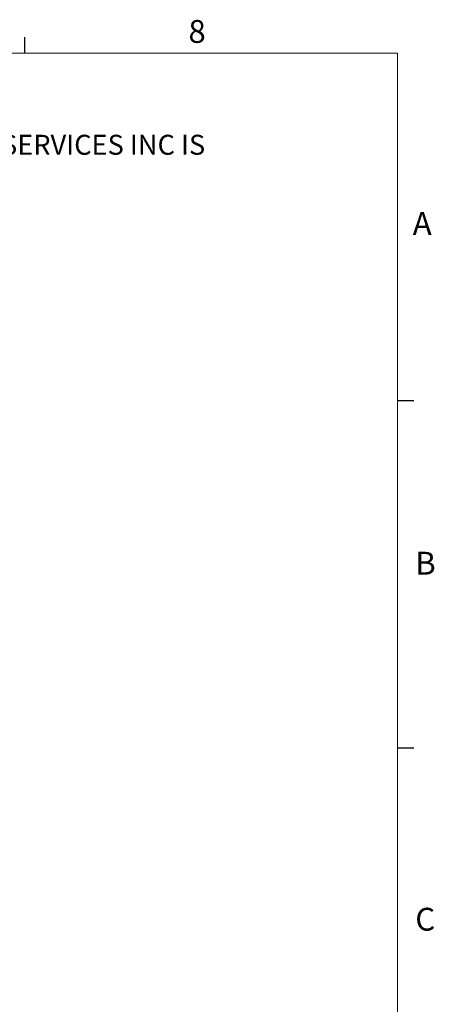
# Model space of a CAD drawing. Units: millimetres. Extents: x 5 to 289, y 4 to 204.
# Drawn here: x 251 to 289, y 113 to 204 of the extents above; entities that cross this region are included whole.
import ezdxf

# ---------------------------------------------------------------- set-up
doc = ezdxf.new("R2010")
doc.units = ezdxf.units.MM
doc.styles.add('SLDTEXTSTYLE0', font='TXT', dxfattribs={"width": 0.605})

# ---------------------------------------------------------------- blocks, each defined once
blk = doc.blocks.new('SW_NOTE_0')
at = {"color": 0, "linetype": 'Continuous', "lineweight": 0, "insert": (0, -0.082), "char_height": 1.852083, "attachment_point": 1, "style": 'SLDTEXTSTYLE0'}
blk.add_mtext('THE INFORMATION CONTAINED IN THIS DRAWING IS THE SOLE PROPERTY OF UNICE E-O SERVICES INC. ANY REPRODUCTION IN PART OR AS A WHOLE WITHOUT THE WRITTEN PERMISSION OF UNICE E-O SERVICES INC IS', dxfattribs=at)

msp = doc.modelspace()

# ---------------------------------------------------------------- linework, layer by layer
at = {"color": 7, "linetype": 'Continuous', "lineweight": 25}
for p, q in [((251.1008, 201.372), (251.1008, 202.872)), ((285.6908, 169.1652), (287.1908, 169.1652)), ((285.6908, 136.9552), (287.1908, 136.9552))]:
    msp.add_line(p, q, dxfattribs=at)
at = {"color": 7, "linetype": 'Continuous', "lineweight": 18}
for p, q in [((285.6908, 201.372), (8.6908, 201.372)), ((285.6908, 8.1152), (285.6908, 201.372))]:
    msp.add_line(p, q, dxfattribs=at)

# ---------------------------------------------------------------- block references
at = {"color": 7, "linetype": 'Continuous', "lineweight": 0}
msp.add_blockref('SW_NOTE_0', (12.2315, 193.8904), dxfattribs=at)

# ---------------------------------------------------------------- texts
at = {"color": 7, "linetype": 'Continuous', "lineweight": 0, "char_height": 2.1167, "attachment_point": 1, "style": 'SLDTEXTSTYLE0'}
for s, insert in [('8', (266.2788, 204.4534)), ('A', (287.1024, 186.6425)), ('B', (287.3366, 155.1305)), ('C', (287.3366, 122.1055))]:
    msp.add_mtext(s, dxfattribs=dict(at, insert=insert))

doc.saveas('drawing.dxf')
